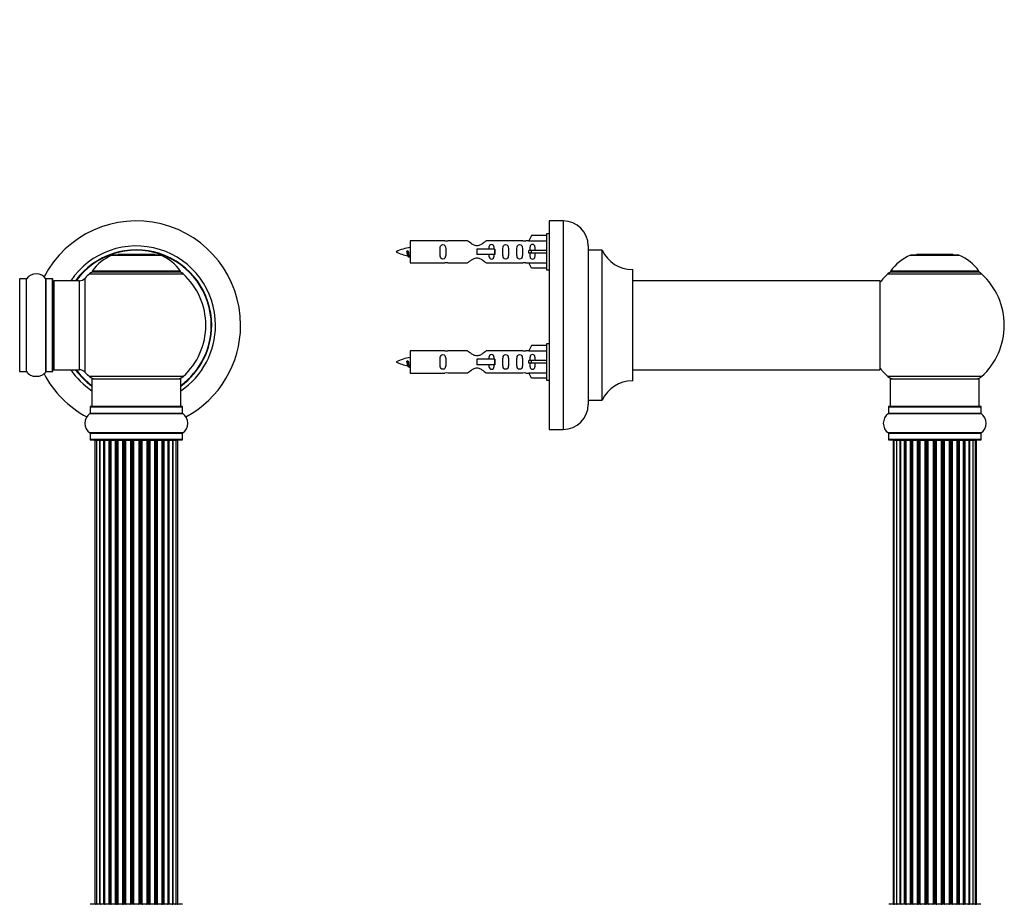
# Model space of a CAD drawing. Units: millimetres. Extents: x 0 to 1459, y 0 to 2123.
# Drawn here: x 1040 to 1394, y 1471 to 1790 of the extents above; entities that cross this region are included whole.
import ezdxf
from ezdxf import colors
from ezdxf.entities.mleader import LeaderData, LeaderLine
from ezdxf.math import Vec2, Vec3

# ---------------------------------------------------------------- set-up
doc = ezdxf.new("R2010")
doc.units = ezdxf.units.MM
for name, color, linetype in [('DV1_Défaut', 7, 'Continuous'), ('DV3_Défaut', 7, 'Continuous'), ('Défaut', 7, 'Continuous')]:
    doc.layers.add(name, color=color, linetype=linetype)

# ---------------------------------------------------------------- blocks, each defined once
blk = doc.blocks.new('_DOT')
at = {"color": 0}
blk.add_line((0, 0), (-1, 0), dxfattribs=at)
at = {"color": 0, "const_width": 0.333}
blk.add_lwpolyline([(-0.1665, 0, 1), (0.1665, 0, 1)], format="xyb", close=True, dxfattribs=at)
blk = doc.blocks.new('SE')
at = {"layer": 'DV1_Défaut', "color": 7, "linetype": 'Continuous'}
for p, q in [((1073.63, 1704.89), (1091, 1704.89)), ((1090.62, 1704.96), (1074, 1704.96)), ((1075.81, 1705.16), (1075.61, 1704.96)), ((1088.81, 1705.16), (1075.81, 1705.16)), ((1089.01, 1704.96), (1088.81, 1705.16)), ((1040.41, 1663.06), (1040.41, 1696.36)), ((1042.76, 1696.36), (1040.41, 1696.36)), ((1042.76, 1663.06), (1042.76, 1696.36)), ((1042.84, 1663.02), (1042.84, 1696.4)), ((1049.78, 1663.02), (1049.78, 1696.4)), ((1049.87, 1663.06), (1049.87, 1696.36)), ((1052.21, 1696.36), (1049.87, 1696.36)), ((1052.21, 1663.06), (1052.21, 1696.36)), ((1052.31, 1663.16), (1052.31, 1696.26)), ((1063.95, 1662.75), (1063.95, 1696.68)), ((1065.46, 1698.18), (1099.17, 1698.18)), ((1098.21, 1699.12), (1066.42, 1699.12)), ((1066.5, 1698.96), (1098.12, 1698.96)), ((1052.81, 1663.71), (1052.81, 1695.71)), ((1061.75, 1695.71), (1052.81, 1695.71)), ((1061.75, 1695.71), (1061.75, 1663.71)), ((1040.41, 1663.06), (1042.76, 1663.06)), ((1049.87, 1663.06), (1052.21, 1663.06)), ((1052.81, 1663.71), (1061.75, 1663.71)), ((1099.17, 1661.25), (1065.46, 1661.25)), ((1066.31, 1660.46), (1098.31, 1660.46)), ((1066.31, 1660.46), (1066.31, 1650.46)), ((1098.31, 1650.46), (1098.31, 1660.46)), ((1065.66, 1650.36), (1098.96, 1650.36)), ((1065.66, 1650.36), (1065.66, 1648.01)), ((1098.86, 1650.46), (1065.76, 1650.46)), ((1098.96, 1648.01), (1098.96, 1650.36)), ((1065.62, 1647.93), (1099.01, 1647.93)), ((1098.96, 1648.01), (1065.66, 1648.01)), ((1099.01, 1640.99), (1065.62, 1640.99)), ((1065.66, 1640.91), (1098.96, 1640.91)), ((1065.66, 1640.91), (1065.66, 1638.56)), ((1098.96, 1638.56), (1098.96, 1640.91)), ((1098.96, 1638.56), (1065.66, 1638.56)), ((1065.76, 1638.46), (1098.86, 1638.46)), ((1068, 1638.26), (1067.39, 1638.26)), ((1067.39, 1638.26), (1067.39, 1471.66)), ((1069.19, 1638.26), (1068, 1638.26)), ((1068, 1638.26), (1068, 1471.66)), ((1070.58, 1638.26), (1069.19, 1638.26)), ((1069.19, 1471.66), (1069.19, 1638.26)), ((1069.19, 1638.26), (1069.19, 1471.66)), ((1070.58, 1471.66), (1070.58, 1638.26)), ((1070.58, 1638.26), (1070.82, 1638.26)), ((1070.82, 1638.26), (1070.82, 1471.66)), ((1072.48, 1638.26), (1070.91, 1638.26)), ((1070.91, 1638.26), (1070.91, 1471.66)), ((1072.48, 1471.66), (1072.48, 1638.26)), ((1072.48, 1638.26), (1072.73, 1638.26)), ((1072.73, 1638.26), (1072.73, 1471.66)), ((1073.16, 1638.26), (1072.73, 1638.26)), ((1074.81, 1638.26), (1073.08, 1638.26)), ((1073.08, 1638.26), (1073.08, 1471.66)), ((1074.81, 1471.66), (1074.81, 1638.26)), ((1074.81, 1638.26), (1075.06, 1638.26)), ((1075.06, 1638.26), (1075.06, 1471.66)), ((1075.57, 1638.26), (1075.06, 1638.26)), ((1075.57, 1471.66), (1075.57, 1638.26)), ((1075.57, 1638.26), (1075.62, 1638.26)), ((1077.47, 1638.26), (1075.62, 1638.26)), ((1075.62, 1638.26), (1075.62, 1471.66)), ((1077.47, 1471.66), (1077.47, 1638.26)), ((1077.47, 1638.26), (1077.71, 1638.26)), ((1077.71, 1638.26), (1077.71, 1471.66)), ((1078.26, 1638.26), (1077.71, 1638.26)), ((1078.26, 1471.66), (1078.26, 1638.26)), ((1078.26, 1638.26), (1078.4, 1638.26)), ((1080.35, 1638.26), (1078.4, 1638.26)), ((1078.4, 1638.26), (1078.4, 1471.66)), ((1080.35, 1471.66), (1080.35, 1638.26)), ((1080.35, 1638.26), (1080.56, 1638.26)), ((1080.56, 1638.26), (1080.56, 1471.66)), ((1081.14, 1638.26), (1080.56, 1638.26)), ((1081.14, 1471.66), (1081.14, 1638.26)), ((1081.32, 1638.26), (1081.14, 1638.26)), ((1083.31, 1638.26), (1081.32, 1638.26)), ((1081.32, 1638.26), (1081.32, 1471.66)), ((1083.31, 1471.66), (1083.31, 1638.26)), ((1083.31, 1638.26), (1083.49, 1638.26)), ((1084.07, 1638.26), (1083.49, 1638.26)), ((1083.49, 1638.26), (1083.49, 1471.66)), ((1084.07, 1471.66), (1084.07, 1638.26)), ((1084.07, 1638.26), (1084.28, 1638.26)), ((1086.22, 1638.26), (1084.28, 1638.26)), ((1084.28, 1638.26), (1084.28, 1471.66)), ((1086.22, 1638.26), (1086.36, 1638.26)), ((1086.22, 1471.66), (1086.22, 1638.26)), ((1086.92, 1638.26), (1086.36, 1638.26)), ((1086.36, 1638.26), (1086.36, 1471.66)), ((1086.92, 1471.66), (1086.92, 1638.26)), ((1086.92, 1638.26), (1087.15, 1638.26)), ((1089.01, 1638.26), (1087.15, 1638.26)), ((1087.15, 1638.26), (1087.15, 1471.66)), ((1089.01, 1638.26), (1089.06, 1638.26)), ((1089.01, 1471.66), (1089.01, 1638.26)), ((1089.56, 1638.26), (1089.06, 1638.26)), ((1089.06, 1638.26), (1089.06, 1471.66)), ((1089.56, 1471.66), (1089.56, 1638.26)), ((1089.56, 1638.26), (1089.81, 1638.26)), ((1091.54, 1638.26), (1089.81, 1638.26)), ((1089.81, 1638.26), (1089.81, 1471.66)), ((1091.9, 1638.26), (1091.46, 1638.26)), ((1091.54, 1471.66), (1091.54, 1638.26)), ((1091.9, 1471.66), (1091.9, 1638.26)), ((1091.9, 1638.26), (1092.15, 1638.26)), ((1093.72, 1638.26), (1092.15, 1638.26)), ((1092.15, 1638.26), (1092.15, 1471.66)), ((1093.72, 1471.66), (1093.72, 1638.26)), ((1093.81, 1471.66), (1093.81, 1638.26)), ((1093.81, 1638.26), (1094.05, 1638.26)), ((1095.44, 1638.26), (1094.05, 1638.26)), ((1094.05, 1638.26), (1094.05, 1471.66)), ((1096.63, 1638.26), (1095.44, 1638.26)), ((1095.44, 1638.26), (1095.44, 1471.66)), ((1095.44, 1471.66), (1095.44, 1638.26)), ((1097.24, 1638.26), (1096.63, 1638.26)), ((1096.63, 1471.66), (1096.63, 1638.26)), ((1097.24, 1471.66), (1097.24, 1638.26)), ((1098.86, 1471.46), (1065.76, 1471.46)), ((1067.39, 1471.66), (1068, 1471.66)), ((1068, 1471.66), (1069.19, 1471.66)), ((1069.19, 1471.66), (1070.58, 1471.66)), ((1070.82, 1471.66), (1070.58, 1471.66)), ((1070.91, 1471.66), (1072.48, 1471.66)), ((1072.73, 1471.66), (1072.48, 1471.66)), ((1072.73, 1471.66), (1073.16, 1471.66)), ((1073.08, 1471.66), (1074.81, 1471.66)), ((1075.06, 1471.66), (1074.81, 1471.66)), ((1075.06, 1471.66), (1075.57, 1471.66)), ((1075.62, 1471.66), (1075.57, 1471.66)), ((1075.62, 1471.66), (1077.47, 1471.66)), ((1077.71, 1471.66), (1077.47, 1471.66)), ((1077.71, 1471.66), (1078.26, 1471.66)), ((1078.4, 1471.66), (1078.26, 1471.66)), ((1078.4, 1471.66), (1080.35, 1471.66)), ((1080.56, 1471.66), (1080.35, 1471.66)), ((1080.56, 1471.66), (1081.14, 1471.66)), ((1081.14, 1471.66), (1081.32, 1471.66)), ((1081.32, 1471.66), (1083.31, 1471.66)), ((1083.49, 1471.66), (1083.31, 1471.66)), ((1083.49, 1471.66), (1084.07, 1471.66)), ((1084.28, 1471.66), (1084.07, 1471.66)), ((1084.28, 1471.66), (1086.22, 1471.66)), ((1086.36, 1471.66), (1086.22, 1471.66)), ((1086.36, 1471.66), (1086.92, 1471.66)), ((1087.15, 1471.66), (1086.92, 1471.66)), ((1087.15, 1471.66), (1089.01, 1471.66)), ((1089.06, 1471.66), (1089.01, 1471.66)), ((1089.06, 1471.66), (1089.56, 1471.66)), ((1089.81, 1471.66), (1089.56, 1471.66)), ((1089.81, 1471.66), (1091.54, 1471.66)), ((1091.46, 1471.66), (1091.9, 1471.66)), ((1092.15, 1471.66), (1091.9, 1471.66)), ((1092.15, 1471.66), (1093.72, 1471.66)), ((1094.05, 1471.66), (1093.81, 1471.66)), ((1094.05, 1471.66), (1095.44, 1471.66)), ((1095.44, 1471.66), (1096.63, 1471.66)), ((1096.63, 1471.66), (1097.24, 1471.66))]:
    blk.add_line(p, q, dxfattribs=at)
for centre, radius, start, end in [((1082.31, 1679.71), 37.5, 0, 152.2847), ((1082.31, 1679.71), 28.5, 0, 145.8471), ((1082.31, 1679.71), 27.1, 0, 143.8142), ((1082.31, 1679.71), 27, 0, 143.6588), ((1082.31, 1679.71), 26.94, 0, 143.5682), ((1079.6, 1690.04), 16, 111.8969, 145.4476), ((1074, 1703.96), 1, 90, 111.8969), ((1090.62, 1703.96), 1, 68.1031, 90), ((1085.03, 1690.04), 16, 34.5524, 68.1031), ((1040.41, 1696.26), 0.1, 90, 180), ((1042.76, 1696.46), 0.1, 270, 325.0179), ((1046.31, 1693.98), 4.24, 34.9821, 145.0179), ((1049.87, 1696.46), 0.1, 214.9821, 270), ((1052.21, 1696.26), 0.1, 0, 90), ((1061.75, 1698.71), 3, 270, 317.2679), ((1082.31, 1679.71), 25, 132.3846, 137.2679), ((1067.48, 1695.96), 3, 90, 132.3846), ((1066.5, 1699.06), 0.1, 145.4476, 270), ((1097.14, 1695.96), 3, 47.6154, 90), ((1098.12, 1699.06), 0.1, 270, 34.5524), ((1082.31, 1679.71), 25, 312.3846, 47.6154), ((1052.81, 1695.21), 0.5, 90, 180), ((1082.31, 1679.71), 28.5, 304.1529, 0), ((1082.31, 1679.71), 27, 306.3412, 0), ((1082.31, 1679.71), 26.94, 306.4318, 0), ((1082.31, 1679.71), 27.1, 306.1858, 0), ((1082.31, 1679.71), 37.5, 298.4114, 0), ((1052.81, 1664.21), 0.5, 180, 270), ((1040.41, 1663.16), 0.1, 180, 270), ((1042.76, 1662.96), 0.1, 34.9821, 90), ((1046.31, 1665.45), 4.24, 214.9821, 240.8033), ((1046.31, 1666.57), 5.24, 246.6749, 293.325), ((1046.31, 1665.45), 4.24, 298.8887, 325.0179), ((1082.31, 1679.71), 37.5, 207.7153, 241.5886), ((1049.87, 1662.96), 0.1, 90, 145.0179), ((1052.21, 1663.16), 0.1, 270, 0), ((1082.31, 1679.71), 28.5, 214.1529, 235.8471), ((1082.31, 1679.71), 27.1, 216.1858, 233.8142), ((1082.31, 1679.71), 27, 216.3412, 233.6588), ((1082.31, 1679.71), 26.94, 216.4318, 233.5682), ((1061.75, 1660.71), 3, 42.7321, 90), ((1082.31, 1679.71), 25, 222.7321, 227.6154), ((1067.48, 1663.46), 3, 227.6154, 270), ((1097.14, 1663.46), 3, 270, 312.3846), ((1065.76, 1650.36), 0.1, 90, 180), ((1098.86, 1650.36), 0.1, 0, 90), ((1068.05, 1644.46), 4.24, 124.9821, 235.0179), ((1065.56, 1648.01), 0.1, 304.9821, 0), ((1099.06, 1648.01), 0.1, 180, 235.0179), ((1096.58, 1644.46), 4.24, 304.9821, 55.0179), ((1065.56, 1640.91), 0.1, 0, 55.0179), ((1099.06, 1640.91), 0.1, 124.9821, 180), ((1065.76, 1638.56), 0.1, 180, 270), ((1067.59, 1638.26), 0.2, 90, 180), ((1068.2, 1638.26), 0.2, 90, 180), ((1069.39, 1638.26), 0.2, 90, 180), ((1071.11, 1638.26), 0.2, 90, 180), ((1073.28, 1638.26), 0.2, 90, 180), ((1075.82, 1638.26), 0.2, 90, 180), ((1078.6, 1638.26), 0.2, 90, 180), ((1086.02, 1638.26), 0.2, 0, 90), ((1088.81, 1638.26), 0.2, 0, 90), ((1091.34, 1638.26), 0.2, 0, 90), ((1093.52, 1638.26), 0.2, 0, 90), ((1095.24, 1638.26), 0.2, 0, 90), ((1096.43, 1638.26), 0.2, 0, 90), ((1097.04, 1638.26), 0.2, 0, 90), ((1098.86, 1638.56), 0.1, 270, 0), ((1067.59, 1471.66), 0.2, 180, 270), ((1068.2, 1471.66), 0.2, 180, 270), ((1069.39, 1471.66), 0.2, 180, 270), ((1071.11, 1471.66), 0.2, 180, 270), ((1073.28, 1471.66), 0.2, 180, 270), ((1075.82, 1471.66), 0.2, 180, 270), ((1078.6, 1471.66), 0.2, 180, 270), ((1086.02, 1471.66), 0.2, 270, 0), ((1088.81, 1471.66), 0.2, 270, 0), ((1091.34, 1471.66), 0.2, 270, 0), ((1093.52, 1471.66), 0.2, 270, 0), ((1095.24, 1471.66), 0.2, 270, 0), ((1096.43, 1471.66), 0.2, 270, 0), ((1097.04, 1471.66), 0.2, 270, 0)]:
    blk.add_arc(centre, radius, start, end, dxfattribs=at)
for centre, major_axis, ratio, start_param, end_param in [((1069.15, 1638.26), (0, 0.2), 0.187711, 4.712389, 6.283187), ((1070.5, 1638.26), (0, 0.2), 0.387825, 4.712389, 6.283187), ((1070.98, 1638.26), (0, 0.2), 0.821054, 0, 1.570796), ((1072.37, 1638.26), (0, 0.2), 0.570989, 4.712389, 6.283185), ((1072.87, 1638.26), (0, 0.2), 0.684425, 0, 1.570796), ((1074.67, 1638.26), (0, 0.2), 0.729199, 4.712389, 6.283185), ((1075.17, 1638.26), (0, 0.2), 0.517884, 0, 1.570796), ((1075.66, 1638.26), (0, 0.2), 0.4819, 0, 1.570796), ((1077.3, 1638.26), (0, 0.2), 0.855538, 4.712389, 6.283185), ((1077.78, 1638.26), (0, 0.2), 0.328709, 0.000001, 1.570796), ((1078.32, 1638.26), (0, 0.2), 0.289192, 0.000001, 1.570796), ((1080.16, 1638.26), (0, 0.2), 0.944487, 4.712389, 6.283185), ((1080.59, 1638.26), (0, 0.2), 0.125168, 0.000001, 1.570796), ((1081.16, 1638.26), (0, 0.2), 0.083844, 0.000001, 1.570796), ((1081.52, 1638.26), (0, -0.2), 0.992157, 3.141593, 4.712389), ((1083.11, 1638.26), (0, -0.2), 0.992157, 1.570796, 3.141593), ((1083.47, 1638.26), (0, -0.2), 0.083844, 1.570796, 3.141593), ((1084.04, 1638.26), (0, -0.2), 0.125168, 1.570796, 3.141593), ((1084.47, 1638.26), (0, -0.2), 0.944487, 3.141593, 4.712389), ((1086.3, 1638.26), (0, -0.2), 0.289192, 1.570796, 3.141591), ((1086.85, 1638.26), (0, -0.2), 0.328709, 1.570796, 3.141593), ((1087.32, 1638.26), (0, -0.2), 0.855538, 3.141593, 4.712389), ((1088.96, 1638.26), (0, -0.2), 0.4819, 1.570796, 3.141593), ((1089.46, 1638.26), (0, -0.2), 0.517884, 1.570796, 3.141593), ((1089.96, 1638.26), (0, -0.2), 0.729199, 3.141593, 4.712389), ((1091.76, 1638.26), (0, -0.2), 0.684425, 1.570796, 3.141593), ((1092.26, 1638.26), (0, -0.2), 0.570989, 3.141593, 4.712389), ((1093.64, 1638.26), (0, -0.2), 0.821054, 1.570796, 3.141593), ((1094.13, 1638.26), (0, -0.2), 0.387825, 3.141591, 4.712389), ((1095.48, 1638.26), (0, -0.2), 0.187711, 3.141593, 4.712389), ((1069.15, 1471.66), (0, 0.2), 0.187711, 3.141593, 4.712389), ((1070.5, 1471.66), (0, 0.2), 0.387825, 3.141593, 4.712389), ((1070.98, 1471.66), (0, 0.2), 0.821054, 1.570796, 3.141593), ((1072.37, 1471.66), (0, 0.2), 0.570989, 3.141593, 4.712389), ((1072.87, 1471.66), (0, 0.2), 0.684425, 1.570796, 3.141593), ((1074.67, 1471.66), (0, 0.2), 0.729199, 3.141593, 4.712389), ((1075.17, 1471.66), (0, 0.2), 0.517884, 1.570796, 3.141593), ((1075.66, 1471.66), (0, 0.2), 0.4819, 1.570796, 3.141593), ((1077.3, 1471.66), (0, 0.2), 0.855538, 3.141593, 4.712389), ((1077.78, 1471.66), (0, 0.2), 0.328709, 1.570796, 3.141593), ((1078.32, 1471.66), (0, 0.2), 0.289192, 1.570796, 3.141593), ((1080.16, 1471.66), (0, 0.2), 0.944487, 3.141593, 4.712389), ((1080.59, 1471.66), (0, 0.2), 0.125168, 1.570796, 3.141593), ((1081.16, 1471.66), (0, 0.2), 0.083844, 1.570796, 3.141593), ((1081.52, 1471.66), (0, -0.2), 0.992157, 4.712389, 6.283185), ((1083.11, 1471.66), (0, -0.2), 0.992157, 0, 1.570796), ((1083.47, 1471.66), (0, -0.2), 0.083844, 0, 1.570796), ((1084.04, 1471.66), (0, -0.2), 0.125168, 0, 1.570796), ((1084.47, 1471.66), (0, -0.2), 0.944487, 4.712389, 6.283185), ((1086.3, 1471.66), (0, -0.2), 0.289192, 0, 1.570796), ((1086.85, 1471.66), (0, -0.2), 0.328709, 0, 1.570796), ((1087.32, 1471.66), (0, -0.2), 0.855538, 4.712389, 6.283185), ((1088.96, 1471.66), (0, -0.2), 0.4819, 0, 1.570796), ((1089.46, 1471.66), (0, -0.2), 0.517884, 0, 1.570796), ((1089.96, 1471.66), (0, -0.2), 0.729199, 4.712389, 6.283185), ((1091.76, 1471.66), (0, -0.2), 0.684425, 0, 1.570796), ((1092.26, 1471.66), (0, -0.2), 0.570989, 4.712389, 6.283185), ((1093.64, 1471.66), (0, -0.2), 0.821054, 0, 1.570796), ((1094.13, 1471.66), (0, -0.2), 0.387825, 4.712389, 6.283185), ((1095.48, 1471.66), (0, -0.2), 0.187711, 4.712389, 6.283185)]:
    blk.add_ellipse(centre, major_axis=major_axis, ratio=ratio, start_param=start_param, end_param=end_param, dxfattribs=at)
blk = doc.blocks.new('SE2')
at = {"layer": 'DV3_Défaut', "color": 7, "linetype": 'Continuous'}
for p, q in [((1230.8, 1717.21), (1230.8, 1642.21)), ((1235.8, 1717.21), (1230.8, 1717.21)), ((1235.8, 1717.21), (1235.8, 1642.21)), ((1224.47, 1711.99), (1223.42, 1710.08)), ((1229.8, 1711.99), (1224.47, 1711.99)), ((1229.8, 1712.61), (1229.8, 1699.61)), ((1230.8, 1712.61), (1229.8, 1712.61)), ((1180.8, 1710.11), (1180.8, 1702.11)), ((1193.21, 1710.11), (1180.8, 1710.11)), ((1201.45, 1710.1), (1194.27, 1710.1)), ((1211.09, 1707.11), (1204.8, 1707.11)), ((1204.8, 1707.11), (1204.8, 1706.11)), ((1221.32, 1710.1), (1208.15, 1710.1)), ((1211.25, 1707.11), (1211.09, 1707.11)), ((1211.09, 1707.11), (1211.09, 1705.11)), ((1211.25, 1707.11), (1211.25, 1705.11)), ((1223.44, 1710.11), (1222.39, 1710.11)), ((1223.42, 1710.08), (1229.8, 1710.08)), ((1244.8, 1708.21), (1244.8, 1651.21)), ((1244.9, 1652.71), (1244.9, 1706.71)), ((1249.73, 1706.71), (1244.9, 1706.71)), ((1249.73, 1706.71), (1249.73, 1652.71)), ((1179.81, 1706.46), (1179.53, 1706.35)), ((1180.04, 1706.36), (1179.81, 1706.46)), ((1204.8, 1706.11), (1204.8, 1705.11)), ((1211.09, 1705.11), (1204.8, 1705.11)), ((1211.25, 1705.11), (1211.09, 1705.11)), ((1224.47, 1706.61), (1223.42, 1706.61)), ((1224.47, 1705.61), (1223.42, 1705.61)), ((1229.8, 1706.61), (1224.47, 1706.61)), ((1224.47, 1705.61), (1224.47, 1706.61)), ((1229.8, 1705.61), (1224.47, 1705.61)), ((1249.82, 1652.77), (1249.82, 1706.65)), ((1360.76, 1704.89), (1378.13, 1704.89)), ((1377.76, 1704.96), (1361.14, 1704.96)), ((1362.95, 1705.16), (1362.75, 1704.96)), ((1375.95, 1705.16), (1362.95, 1705.16)), ((1376.15, 1704.96), (1375.95, 1705.16)), ((1180.8, 1702.11), (1193.21, 1702.11)), ((1194.27, 1702.13), (1201.45, 1702.13)), ((1208.15, 1702.13), (1221.32, 1702.13)), ((1222.39, 1702.11), (1223.44, 1702.11)), ((1223.42, 1702.14), (1229.8, 1702.14)), ((1224.47, 1700.23), (1223.42, 1702.14)), ((1229.8, 1700.23), (1224.47, 1700.23)), ((1229.8, 1699.61), (1230.8, 1699.61)), ((1260.7, 1699.71), (1260.7, 1659.71)), ((1260.8, 1659.81), (1260.8, 1699.61)), ((1352.59, 1698.18), (1386.3, 1698.18)), ((1385.34, 1699.12), (1353.55, 1699.12)), ((1353.64, 1698.96), (1385.26, 1698.96)), ((1349.7, 1695.71), (1260.8, 1695.71)), ((1349.7, 1695.71), (1349.7, 1663.71)), ((1349.8, 1663.81), (1349.8, 1695.61)), ((1224.47, 1672.39), (1223.42, 1670.48)), ((1229.8, 1672.39), (1224.47, 1672.39)), ((1229.8, 1673.01), (1229.8, 1660.01)), ((1230.8, 1673.01), (1229.8, 1673.01)), ((1180.8, 1670.51), (1180.8, 1662.51)), ((1193.21, 1670.51), (1180.8, 1670.51)), ((1201.45, 1670.5), (1194.27, 1670.5)), ((1221.32, 1670.5), (1208.15, 1670.5)), ((1223.44, 1670.51), (1222.39, 1670.51)), ((1223.42, 1670.48), (1229.8, 1670.48)), ((1179.81, 1666.86), (1179.53, 1666.75)), ((1180.04, 1666.76), (1179.81, 1666.86)), ((1211.09, 1667.51), (1204.8, 1667.51)), ((1204.8, 1667.51), (1204.8, 1666.51)), ((1204.8, 1666.51), (1204.8, 1665.51)), ((1211.09, 1665.51), (1204.8, 1665.51)), ((1211.25, 1667.51), (1211.09, 1667.51)), ((1211.09, 1667.51), (1211.09, 1665.51)), ((1211.25, 1665.51), (1211.09, 1665.51)), ((1211.25, 1667.51), (1211.25, 1665.51)), ((1224.47, 1667.01), (1223.42, 1667.01)), ((1224.47, 1666.01), (1223.42, 1666.01)), ((1229.8, 1667.01), (1224.47, 1667.01)), ((1224.47, 1666.01), (1224.47, 1667.01)), ((1229.8, 1666.01), (1224.47, 1666.01)), ((1180.8, 1662.51), (1193.21, 1662.51)), ((1194.27, 1662.53), (1201.45, 1662.53)), ((1208.15, 1662.53), (1221.32, 1662.53)), ((1222.39, 1662.51), (1223.44, 1662.51)), ((1223.42, 1662.54), (1229.8, 1662.54)), ((1224.47, 1660.63), (1223.42, 1662.54)), ((1260.8, 1663.71), (1334.05, 1663.71)), ((1334.05, 1663.71), (1337.55, 1663.71)), ((1337.55, 1663.71), (1349.7, 1663.71)), ((1386.3, 1661.25), (1352.59, 1661.25)), ((1229.8, 1660.63), (1224.47, 1660.63)), ((1229.8, 1660.01), (1230.8, 1660.01)), ((1353.45, 1660.46), (1385.45, 1660.46)), ((1353.45, 1660.46), (1353.45, 1650.46)), ((1385.45, 1650.46), (1385.45, 1660.46)), ((1244.9, 1652.71), (1249.73, 1652.71)), ((1352.8, 1650.36), (1386.1, 1650.36)), ((1352.8, 1650.36), (1352.8, 1648.01)), ((1386, 1650.46), (1352.9, 1650.46)), ((1386.1, 1648.01), (1386.1, 1650.36)), ((1352.75, 1647.93), (1386.14, 1647.93)), ((1386.1, 1648.01), (1352.8, 1648.01)), ((1230.8, 1642.21), (1235.8, 1642.21)), ((1386.14, 1640.99), (1352.75, 1640.99)), ((1352.8, 1640.91), (1386.1, 1640.91)), ((1352.8, 1640.91), (1352.8, 1638.56)), ((1386.1, 1638.56), (1386.1, 1640.91)), ((1386.1, 1638.56), (1352.8, 1638.56)), ((1352.9, 1638.46), (1386, 1638.46)), ((1354.75, 1638.26), (1354.45, 1638.26)), ((1354.45, 1638.26), (1354.45, 1471.66)), ((1355.66, 1638.26), (1354.75, 1638.26)), ((1354.75, 1638.26), (1354.75, 1471.66)), ((1356.95, 1638.26), (1355.66, 1638.26)), ((1355.66, 1638.26), (1355.66, 1471.66)), ((1356.95, 1471.66), (1356.95, 1638.26)), ((1356.95, 1638.26), (1357.12, 1638.26)), ((1358.6, 1638.26), (1357.12, 1638.26)), ((1357.12, 1638.26), (1357.12, 1471.66)), ((1358.6, 1471.66), (1358.6, 1638.26)), ((1358.6, 1638.26), (1358.85, 1638.26)), ((1358.85, 1638.26), (1358.85, 1471.66)), ((1359.08, 1638.26), (1358.85, 1638.26)), ((1360.73, 1638.26), (1359.08, 1638.26)), ((1359.08, 1638.26), (1359.08, 1471.66)), ((1360.73, 1471.66), (1360.73, 1638.26)), ((1360.73, 1638.26), (1360.98, 1638.26)), ((1360.98, 1638.26), (1360.98, 1471.66)), ((1361.46, 1638.26), (1360.98, 1638.26)), ((1363.24, 1638.26), (1361.45, 1638.26)), ((1361.45, 1638.26), (1361.45, 1471.66)), ((1363.24, 1471.66), (1363.24, 1638.26)), ((1363.24, 1638.26), (1363.49, 1638.26)), ((1363.49, 1638.26), (1363.49, 1471.66)), ((1364.02, 1638.26), (1363.49, 1638.26)), ((1364.02, 1471.66), (1364.02, 1638.26)), ((1364.02, 1638.26), (1364.12, 1638.26)), ((1366.03, 1638.26), (1364.12, 1638.26)), ((1364.12, 1638.26), (1364.12, 1471.66)), ((1366.03, 1471.66), (1366.03, 1638.26)), ((1366.03, 1638.26), (1366.25, 1638.26)), ((1366.25, 1638.26), (1366.25, 1471.66)), ((1366.82, 1638.26), (1366.25, 1638.26)), ((1366.82, 1471.66), (1366.82, 1638.26)), ((1366.82, 1638.26), (1366.98, 1638.26)), ((1366.98, 1638.26), (1366.98, 1471.66)), ((1368.96, 1638.26), (1366.98, 1638.26)), ((1368.96, 1471.66), (1368.96, 1638.26)), ((1368.96, 1638.26), (1369.16, 1638.26)), ((1369.16, 1638.26), (1369.16, 1471.66)), ((1369.74, 1638.26), (1369.16, 1638.26)), ((1369.74, 1471.66), (1369.74, 1638.26)), ((1369.74, 1638.26), (1369.94, 1638.26)), ((1369.94, 1638.26), (1369.94, 1471.66)), ((1371.91, 1638.26), (1369.94, 1638.26)), ((1371.91, 1471.66), (1371.91, 1638.26)), ((1371.91, 1638.26), (1372.07, 1638.26)), ((1372.07, 1638.26), (1372.07, 1471.66)), ((1372.64, 1638.26), (1372.07, 1638.26)), ((1372.64, 1471.66), (1372.64, 1638.26)), ((1372.64, 1638.26), (1372.87, 1638.26)), ((1372.87, 1638.26), (1372.87, 1471.66)), ((1374.77, 1638.26), (1372.87, 1638.26)), ((1374.77, 1638.26), (1374.87, 1638.26)), ((1374.77, 1471.66), (1374.77, 1638.26)), ((1374.87, 1638.26), (1374.87, 1471.66)), ((1375.41, 1638.26), (1374.87, 1638.26)), ((1375.41, 1471.66), (1375.41, 1638.26)), ((1375.41, 1638.26), (1375.65, 1638.26)), ((1375.65, 1638.26), (1375.65, 1471.66)), ((1377.45, 1638.26), (1375.65, 1638.26)), ((1377.91, 1638.26), (1377.44, 1638.26)), ((1377.45, 1471.66), (1377.45, 1638.26)), ((1377.91, 1471.66), (1377.91, 1638.26)), ((1377.91, 1638.26), (1378.16, 1638.26)), ((1378.16, 1638.26), (1378.16, 1471.66)), ((1379.82, 1638.26), (1378.16, 1638.26)), ((1380.04, 1638.26), (1379.82, 1638.26)), ((1379.82, 1471.66), (1379.82, 1638.26)), ((1380.04, 1471.66), (1380.04, 1638.26)), ((1380.04, 1638.26), (1380.29, 1638.26)), ((1380.29, 1638.26), (1380.29, 1471.66)), ((1381.77, 1638.26), (1380.29, 1638.26)), ((1381.77, 1638.26), (1381.95, 1638.26)), ((1381.77, 1471.66), (1381.77, 1638.26)), ((1381.95, 1638.26), (1381.95, 1471.66)), ((1383.24, 1638.26), (1381.95, 1638.26)), ((1384.14, 1638.26), (1383.24, 1638.26)), ((1383.24, 1471.66), (1383.24, 1638.26)), ((1384.14, 1638.26), (1384.45, 1638.26)), ((1384.14, 1471.66), (1384.14, 1638.26)), ((1384.45, 1471.66), (1384.45, 1638.26)), ((1386, 1471.46), (1352.9, 1471.46)), ((1354.45, 1471.66), (1354.75, 1471.66)), ((1354.75, 1471.66), (1355.66, 1471.66)), ((1355.66, 1471.66), (1356.95, 1471.66)), ((1357.12, 1471.66), (1356.95, 1471.66)), ((1357.12, 1471.66), (1358.6, 1471.66)), ((1358.85, 1471.66), (1358.6, 1471.66)), ((1358.85, 1471.66), (1359.08, 1471.66)), ((1359.08, 1471.66), (1360.73, 1471.66)), ((1360.98, 1471.66), (1360.73, 1471.66)), ((1360.98, 1471.66), (1361.46, 1471.66)), ((1361.45, 1471.66), (1363.24, 1471.66)), ((1363.49, 1471.66), (1363.24, 1471.66)), ((1363.49, 1471.66), (1364.02, 1471.66)), ((1364.12, 1471.66), (1364.02, 1471.66)), ((1364.12, 1471.66), (1366.03, 1471.66)), ((1366.25, 1471.66), (1366.03, 1471.66)), ((1366.25, 1471.66), (1366.82, 1471.66)), ((1366.98, 1471.66), (1366.82, 1471.66)), ((1366.98, 1471.66), (1368.96, 1471.66)), ((1369.16, 1471.66), (1368.96, 1471.66)), ((1369.16, 1471.66), (1369.74, 1471.66)), ((1369.94, 1471.66), (1369.74, 1471.66)), ((1369.94, 1471.66), (1371.91, 1471.66)), ((1372.07, 1471.66), (1371.91, 1471.66)), ((1372.07, 1471.66), (1372.64, 1471.66)), ((1372.87, 1471.66), (1372.64, 1471.66)), ((1372.87, 1471.66), (1374.77, 1471.66)), ((1374.87, 1471.66), (1374.77, 1471.66)), ((1374.87, 1471.66), (1375.41, 1471.66)), ((1375.65, 1471.66), (1375.41, 1471.66)), ((1375.65, 1471.66), (1377.45, 1471.66)), ((1377.44, 1471.66), (1377.91, 1471.66)), ((1378.16, 1471.66), (1377.91, 1471.66)), ((1378.16, 1471.66), (1379.82, 1471.66)), ((1379.82, 1471.66), (1380.04, 1471.66)), ((1380.29, 1471.66), (1380.04, 1471.66)), ((1380.29, 1471.66), (1381.77, 1471.66)), ((1381.95, 1471.66), (1381.77, 1471.66)), ((1381.95, 1471.66), (1383.24, 1471.66)), ((1383.24, 1471.66), (1384.14, 1471.66)), ((1384.14, 1471.66), (1384.45, 1471.66))]:
    blk.add_line(p, q, dxfattribs=at)
for centre, radius, start, end in [((1235.8, 1708.21), 9, 0, 90), ((1182.8, 1692.36), 15.45, 97.4607, 117.1264), ((1193.8, 1714.06), 3.99, 261.3705, 276.8507), ((1221.8, 1714.06), 3.99, 263.1493, 278.6295), ((1244.9, 1706.81), 0.1, 180, 270), ((1249.73, 1706.61), 0.1, 24.9267, 90), ((1182.8, 1719.87), 15.45, 242.8736, 259.4061), ((1146.97, 1689.4), 36.4, 23.9999, 25.188), ((1217.04, 1687.87), 40.12, 155.251, 155.9777), ((1182.8, 1719.87), 15.45, 261.4337, 262.5393), ((1260.71, 1711.71), 12, 204.9267, 269.958), ((1366.73, 1690.04), 16, 111.8969, 145.4476), ((1361.14, 1703.96), 1, 90, 111.8969), ((1377.76, 1703.96), 1, 68.1031, 90), ((1372.16, 1690.04), 16, 34.5524, 68.1031), ((1193.8, 1698.16), 3.99, 83.1493, 98.6295), ((1221.8, 1698.16), 3.99, 81.3705, 96.8507), ((1260.7, 1699.61), 0.1, 0, 89.958), ((1369.45, 1679.71), 25, 132.3846, 141.8133), ((1354.62, 1695.96), 3, 90, 132.3846), ((1353.64, 1699.06), 0.1, 145.4476, 270), ((1384.28, 1695.96), 3, 47.6154, 90), ((1385.26, 1699.06), 0.1, 270, 34.5524), ((1369.45, 1679.71), 25, 312.3846, 47.6154), ((1349.7, 1695.61), 0.1, 0, 90), ((1182.8, 1652.76), 15.45, 97.4607, 117.1264), ((1193.8, 1674.46), 3.99, 261.3705, 276.8507), ((1221.8, 1674.46), 3.99, 263.1493, 278.6295), ((1182.8, 1680.27), 15.45, 242.8736, 259.4061), ((1146.97, 1649.8), 36.4, 23.9999, 25.188), ((1217.04, 1648.27), 40.12, 155.251, 155.9777), ((1182.8, 1680.27), 15.45, 261.4337, 262.5393), ((1369.45, 1679.71), 25, 218.1867, 227.6154), ((1193.8, 1658.56), 3.99, 83.1493, 98.6295), ((1221.8, 1658.56), 3.99, 81.3705, 96.8507), ((1349.7, 1663.81), 0.1, 270, 0), ((1354.62, 1663.46), 3, 227.6154, 270), ((1384.28, 1663.46), 3, 270, 312.3846), ((1260.71, 1647.71), 12, 90.042, 155.0733), ((1260.7, 1659.81), 0.1, 270.042, 0), ((1235.8, 1651.21), 9, 270, 0), ((1244.9, 1652.61), 0.1, 90, 180), ((1249.73, 1652.81), 0.1, 270, 335.0733), ((1352.9, 1650.36), 0.1, 90, 180), ((1386, 1650.36), 0.1, 0, 90), ((1355.18, 1644.46), 4.24, 124.9821, 235.0179), ((1352.7, 1648.01), 0.1, 304.9821, 0), ((1386.2, 1648.01), 0.1, 180, 235.0179), ((1383.71, 1644.46), 4.24, 304.9821, 55.0179), ((1352.7, 1640.91), 0.1, 0, 55.0179), ((1386.2, 1640.91), 0.1, 124.9821, 180), ((1352.9, 1638.56), 0.1, 180, 270), ((1354.65, 1638.26), 0.2, 90, 180), ((1354.95, 1638.26), 0.2, 90, 180), ((1355.86, 1638.26), 0.2, 90, 180), ((1357.32, 1638.26), 0.2, 90, 180), ((1359.28, 1638.26), 0.2, 90, 180), ((1361.65, 1638.26), 0.2, 90, 180), ((1364.32, 1638.26), 0.2, 90, 180), ((1374.57, 1638.26), 0.2, 0, 90), ((1377.25, 1638.26), 0.2, 0, 90), ((1379.62, 1638.26), 0.2, 0, 90), ((1381.57, 1638.26), 0.2, 0, 90), ((1383.04, 1638.26), 0.2, 0, 90), ((1383.94, 1638.26), 0.2, 0, 90), ((1384.25, 1638.26), 0.2, 0, 90), ((1386, 1638.56), 0.1, 270, 0), ((1354.65, 1471.66), 0.2, 180, 270), ((1354.95, 1471.66), 0.2, 180, 270), ((1355.86, 1471.66), 0.2, 180, 270), ((1357.32, 1471.66), 0.2, 180, 270), ((1359.28, 1471.66), 0.2, 180, 270), ((1361.65, 1471.66), 0.2, 180, 270), ((1364.32, 1471.66), 0.2, 180, 270), ((1374.57, 1471.66), 0.2, 270, 0), ((1377.25, 1471.66), 0.2, 270, 0), ((1379.62, 1471.66), 0.2, 270, 0), ((1381.57, 1471.66), 0.2, 270, 0), ((1383.04, 1471.66), 0.2, 270, 0), ((1383.94, 1471.66), 0.2, 270, 0), ((1384.25, 1471.66), 0.2, 270, 0)]:
    blk.add_arc(centre, radius, start, end, dxfattribs=at)
for centre, major_axis, ratio, start_param, end_param in [((1221.23, 1706.11), (0, -4), 0.550336, 1.445468, 1.696124), ((1221.23, 1666.51), (0, -4), 0.550336, 1.445468, 1.696124), ((1355.82, 1638.26), (0, 0.2), 0.084013, 6.110654, 6.283187), ((1356.89, 1638.26), (0, 0.2), 0.289353, 4.712389, 6.283184), ((1358.51, 1638.26), (0, 0.2), 0.482048, 4.712389, 6.283185), ((1359, 1638.26), (0, 0.2), 0.756886, 0, 1.570796), ((1360.6, 1638.26), (0, 0.2), 0.653675, 4.712389, 6.283185), ((1361.11, 1638.26), (0, 0.2), 0.604466, 0, 1.570796), ((1361.57, 1638.26), (0, 0.2), 0.570851, 0, 1.133115), ((1363.08, 1638.26), (0, 0.2), 0.796733, 4.712389, 6.283185), ((1363.57, 1638.26), (0, 0.2), 0.425628, 0, 1.570796), ((1364.1, 1638.26), (0, 0.2), 0.38767, 0.000001, 1.570796), ((1365.85, 1638.26), (0, 0.2), 0.90497, 4.712389, 6.283185), ((1366.3, 1638.26), (0, 0.2), 0.228188, 0, 1.570796), ((1366.86, 1638.26), (0, 0.2), 0.187545, 0.000001, 1.570796), ((1367.18, 1638.26), (0, 0.2), 0.999788, 0, 1.570796), ((1368.76, 1638.26), (0, 0.2), 0.973656, 4.712389, 6.283185), ((1369.16, 1638.26), (0, 0.2), 0.020775, 0.000001, 1.570796), ((1369.73, 1638.26), (0, 0.2), 0.020775, 4.712389, 6.283187), ((1370.13, 1638.26), (0, 0.2), 0.973656, 0, 1.570796), ((1371.71, 1638.26), (0, 0.2), 0.999788, 4.712389, 6.283185), ((1372.04, 1638.26), (0, 0.2), 0.187545, 4.712389, 6.283184), ((1372.6, 1638.26), (0, 0.2), 0.228188, 4.712389, 6.283187), ((1373.05, 1638.26), (0, 0.2), 0.90497, 0, 1.570796), ((1374.8, 1638.26), (0, 0.2), 0.38767, 4.712389, 6.283187), ((1375.32, 1638.26), (0, 0.2), 0.425628, 4.712389, 6.283185), ((1375.81, 1638.26), (0, 0.2), 0.796733, 0, 1.570796), ((1377.33, 1638.26), (0, 0.2), 0.570851, 5.150071, 6.283185), ((1377.79, 1638.26), (0, 0.2), 0.604466, 4.712389, 6.283185), ((1378.29, 1638.26), (0, 0.2), 0.653675, 0, 1.570796), ((1379.89, 1638.26), (0, 0.2), 0.756886, 4.712389, 6.283185), ((1380.39, 1638.26), (0, 0.2), 0.482048, 0, 1.570796), ((1382.01, 1638.26), (0, 0.2), 0.289353, 6.283184, 7.853982), ((1383.07, 1638.26), (0, 0.2), 0.084013, 6.283184, 6.455717), ((1355.82, 1471.66), (0, 0.2), 0.084013, 3.141593, 3.314124), ((1356.89, 1471.66), (0, 0.2), 0.289353, 3.141593, 4.712389), ((1358.51, 1471.66), (0, 0.2), 0.482048, 3.141593, 4.712389), ((1359, 1471.66), (0, 0.2), 0.756886, 1.570796, 3.141593), ((1360.6, 1471.66), (0, 0.2), 0.653675, 3.141593, 4.712389), ((1361.11, 1471.66), (0, 0.2), 0.604466, 1.570796, 3.141593), ((1361.57, 1471.66), (0, 0.2), 0.570851, 2.008478, 3.141593), ((1363.08, 1471.66), (0, 0.2), 0.796733, 3.141593, 4.712389), ((1363.57, 1471.66), (0, 0.2), 0.425628, 1.570796, 3.141593), ((1364.1, 1471.66), (0, 0.2), 0.38767, 1.570796, 3.141593), ((1365.85, 1471.66), (0, 0.2), 0.90497, 3.141593, 4.712389), ((1366.3, 1471.66), (0, 0.2), 0.228188, 1.570796, 3.141593), ((1366.86, 1471.66), (0, 0.2), 0.187545, 1.570796, 3.141593), ((1367.18, 1471.66), (0, 0.2), 0.999788, 1.570796, 3.141593), ((1368.76, 1471.66), (0, 0.2), 0.973656, 3.141593, 4.712389), ((1369.16, 1471.66), (0, 0.2), 0.020775, 1.570796, 3.141593), ((1369.73, 1471.66), (0, 0.2), 0.020775, 3.141593, 4.712389), ((1370.13, 1471.66), (0, 0.2), 0.973656, 1.570796, 3.141593), ((1371.71, 1471.66), (0, 0.2), 0.999788, 3.141593, 4.712389), ((1372.04, 1471.66), (0, 0.2), 0.187545, 3.141593, 4.712389), ((1372.6, 1471.66), (0, 0.2), 0.228188, 3.141593, 4.712389), ((1373.05, 1471.66), (0, 0.2), 0.90497, 1.570796, 3.141593), ((1374.8, 1471.66), (0, 0.2), 0.38767, 3.141593, 4.712389), ((1375.32, 1471.66), (0, 0.2), 0.425628, 3.141593, 4.712389), ((1375.81, 1471.66), (0, 0.2), 0.796733, 1.570796, 3.141593), ((1377.33, 1471.66), (0, 0.2), 0.570851, 3.141593, 4.274707), ((1377.79, 1471.66), (0, 0.2), 0.604466, 3.141593, 4.712389), ((1378.29, 1471.66), (0, 0.2), 0.653675, 1.570796, 3.141593), ((1379.89, 1471.66), (0, 0.2), 0.756886, 3.141593, 4.712389), ((1380.39, 1471.66), (0, 0.2), 0.482048, 1.570796, 3.141593), ((1382.01, 1471.66), (0, 0.2), 0.289353, 1.570796, 3.141593), ((1383.07, 1471.66), (0, 0.2), 0.084013, 2.969061, 3.141593)]:
    blk.add_ellipse(centre, major_axis=major_axis, ratio=ratio, start_param=start_param, end_param=end_param, dxfattribs=at)
for points, knots in [([(1193.57, 1706.11), (1193.57, 1706.67), (1193.59, 1707.23), (1193.47, 1707.98), (1193.4, 1708.22), (1193.1, 1708.62), (1192.85, 1708.76), (1192.28, 1708.76), (1192.03, 1708.61), (1191.74, 1708.22), (1191.67, 1707.98), (1191.55, 1707.22), (1191.57, 1706.67), (1191.57, 1705.55), (1191.55, 1704.99), (1191.67, 1704.24), (1191.74, 1704), (1192.04, 1703.61), (1192.29, 1703.47), (1192.85, 1703.47), (1193.1, 1703.61), (1193.4, 1704), (1193.47, 1704.24), (1193.59, 1705), (1193.57, 1705.55), (1193.57, 1706.11)], [0, 0, 0, 0, 0.125, 0.125, 0.1875, 0.1875, 0.25, 0.25, 0.3125, 0.3125, 0.375, 0.375, 0.5, 0.5, 0.625, 0.625, 0.6875, 0.6875, 0.75, 0.75, 0.8125, 0.8125, 0.875, 0.875, 1, 1, 1, 1]), ([(1208.15, 1710.1), (1208.05, 1710.01), (1207.61, 1709.63), (1206.74, 1709.01), (1206.41, 1708.78), (1205.67, 1708.41), (1205.23, 1708.27), (1204.35, 1708.27), (1203.92, 1708.42), (1203.17, 1708.79), (1202.85, 1709.01), (1201.97, 1709.64), (1201.54, 1710.01), (1201.45, 1710.1)], [0, 0, 0, 0, 0.25, 0.25, 0.375, 0.375, 0.5, 0.5, 0.625, 0.625, 0.75, 0.75, 1, 1, 1, 1]), ([(1211.05, 1707.12), (1211.04, 1707.33), (1211.02, 1707.54), (1210.95, 1707.98), (1210.88, 1708.22), (1210.58, 1708.62), (1210.33, 1708.76), (1209.77, 1708.76), (1209.52, 1708.61), (1209.22, 1708.22), (1209.15, 1707.98), (1209.08, 1707.53), (1209.07, 1707.33), (1209.06, 1707.12)], [0, 0, 0, 0, 0.1402, 0.1402, 0.320298, 0.320298, 0.500396, 0.500396, 0.680494, 0.680494, 0.860592, 0.860592, 1, 1, 1, 1]), ([(1216.13, 1706.11), (1216.13, 1706.67), (1216.15, 1707.23), (1216.03, 1707.98), (1215.96, 1708.22), (1215.66, 1708.62), (1215.41, 1708.76), (1214.84, 1708.76), (1214.59, 1708.61), (1214.3, 1708.22), (1214.23, 1707.98), (1214.11, 1707.22), (1214.13, 1706.67), (1214.13, 1705.55), (1214.11, 1704.99), (1214.23, 1704.24), (1214.3, 1704), (1214.6, 1703.61), (1214.85, 1703.47), (1215.41, 1703.47), (1215.66, 1703.61), (1215.96, 1704), (1216.03, 1704.24), (1216.15, 1705), (1216.13, 1705.55), (1216.13, 1706.11)], [0, 0, 0, 0, 0.125, 0.125, 0.1875, 0.1875, 0.25, 0.25, 0.3125, 0.3125, 0.375, 0.375, 0.5, 0.5, 0.625, 0.625, 0.6875, 0.6875, 0.75, 0.75, 0.8125, 0.8125, 0.875, 0.875, 1, 1, 1, 1]), ([(1221.16, 1706.11), (1221.16, 1706.67), (1221.18, 1707.23), (1221.05, 1707.98), (1220.98, 1708.22), (1220.69, 1708.62), (1220.44, 1708.76), (1219.87, 1708.76), (1219.62, 1708.61), (1219.32, 1708.22), (1219.26, 1707.98), (1219.13, 1707.22), (1219.16, 1706.67), (1219.16, 1705.55), (1219.13, 1704.99), (1219.26, 1704.24), (1219.33, 1704), (1219.62, 1703.61), (1219.88, 1703.47), (1220.44, 1703.47), (1220.69, 1703.61), (1220.98, 1704), (1221.05, 1704.24), (1221.18, 1705), (1221.16, 1705.55), (1221.16, 1706.11)], [0, 0, 0, 0, 0.125, 0.125, 0.1875, 0.1875, 0.25, 0.25, 0.3125, 0.3125, 0.375, 0.375, 0.5, 0.5, 0.625, 0.625, 0.6875, 0.6875, 0.75, 0.75, 0.8125, 0.8125, 0.875, 0.875, 1, 1, 1, 1]), ([(1225.78, 1706.61), (1225.77, 1707.08), (1225.78, 1707.54), (1225.61, 1708.16), (1225.53, 1708.35), (1225.24, 1708.65), (1225.02, 1708.76), (1224.53, 1708.76), (1224.31, 1708.65), (1224.02, 1708.35), (1223.93, 1708.16), (1223.78, 1707.54), (1223.78, 1707.08), (1223.78, 1706.61)], [0, 0, 0, 0, 0.25, 0.25, 0.375, 0.375, 0.5, 0.5, 0.625, 0.625, 0.75, 0.75, 1, 1, 1, 1]), ([(1179.95, 1704.8), (1179.89, 1704.92), (1179.83, 1705.1), (1179.7, 1705.62), (1179.62, 1706), (1179.53, 1706.35)], [0, 0, 0, 0, 0.4176801, 0.4176801, 1, 1, 1, 1]), ([(1180.04, 1706.36), (1180.1, 1706.03), (1180.17, 1705.69), (1180.28, 1705.09), (1180.34, 1704.85), (1180.44, 1704.63), (1180.47, 1704.59), (1180.5, 1704.58)], [0, 0, 0, 0, 0.390003, 0.390003, 0.780006, 0.780006, 1, 1, 1, 1]), ([(1201.45, 1702.13), (1201.54, 1702.21), (1201.98, 1702.59), (1202.85, 1703.22), (1203.18, 1703.44), (1203.93, 1703.81), (1204.36, 1703.96), (1205.25, 1703.95), (1205.67, 1703.81), (1206.42, 1703.43), (1206.75, 1703.21), (1207.62, 1702.58), (1208.05, 1702.21), (1208.15, 1702.13)], [0, 0, 0, 0, 0.25, 0.25, 0.375, 0.375, 0.5, 0.5, 0.625, 0.625, 0.75, 0.75, 1, 1, 1, 1]), ([(1209.06, 1705.1), (1209.07, 1704.89), (1209.08, 1704.69), (1209.16, 1704.24), (1209.23, 1704), (1209.52, 1703.61), (1209.77, 1703.47), (1210.34, 1703.47), (1210.59, 1703.61), (1210.88, 1704), (1210.95, 1704.24), (1211.02, 1704.69), (1211.04, 1704.89), (1211.05, 1705.1)], [0, 0, 0, 0, 0.14116, 0.14116, 0.320931, 0.320931, 0.500702, 0.500702, 0.680473, 0.680473, 0.860243, 0.860243, 1, 1, 1, 1]), ([(1223.78, 1705.61), (1223.78, 1705.14), (1223.77, 1704.68), (1223.94, 1704.06), (1224.02, 1703.87), (1224.31, 1703.57), (1224.54, 1703.47), (1225.02, 1703.47), (1225.24, 1703.57), (1225.53, 1703.87), (1225.62, 1704.07), (1225.78, 1704.68), (1225.77, 1705.14), (1225.78, 1705.61)], [0, 0, 0, 0, 0.25, 0.25, 0.375, 0.375, 0.5, 0.5, 0.625, 0.625, 0.75, 0.75, 1, 1, 1, 1]), ([(1193.57, 1666.51), (1193.57, 1667.07), (1193.59, 1667.63), (1193.47, 1668.38), (1193.4, 1668.62), (1193.1, 1669.02), (1192.85, 1669.16), (1192.28, 1669.16), (1192.03, 1669.01), (1191.74, 1668.62), (1191.67, 1668.38), (1191.55, 1667.62), (1191.57, 1667.07), (1191.57, 1665.95), (1191.55, 1665.39), (1191.67, 1664.64), (1191.74, 1664.4), (1192.04, 1664.01), (1192.29, 1663.87), (1192.85, 1663.87), (1193.1, 1664.01), (1193.4, 1664.4), (1193.47, 1664.64), (1193.59, 1665.4), (1193.57, 1665.95), (1193.57, 1666.51)], [0, 0, 0, 0, 0.125, 0.125, 0.1875, 0.1875, 0.25, 0.25, 0.3125, 0.3125, 0.375, 0.375, 0.5, 0.5, 0.625, 0.625, 0.6875, 0.6875, 0.75, 0.75, 0.8125, 0.8125, 0.875, 0.875, 1, 1, 1, 1]), ([(1208.15, 1670.5), (1208.05, 1670.41), (1207.61, 1670.03), (1206.74, 1669.41), (1206.41, 1669.18), (1205.67, 1668.81), (1205.23, 1668.67), (1204.35, 1668.67), (1203.92, 1668.82), (1203.17, 1669.19), (1202.85, 1669.41), (1201.97, 1670.04), (1201.54, 1670.41), (1201.45, 1670.5)], [0, 0, 0, 0, 0.25, 0.25, 0.375, 0.375, 0.5, 0.5, 0.625, 0.625, 0.75, 0.75, 1, 1, 1, 1]), ([(1211.05, 1667.5), (1211.04, 1667.71), (1211.03, 1667.93), (1210.95, 1668.38), (1210.88, 1668.62), (1210.58, 1669.02), (1210.33, 1669.16), (1209.77, 1669.16), (1209.52, 1669.01), (1209.22, 1668.62), (1209.15, 1668.38), (1209.08, 1667.93), (1209.07, 1667.73), (1209.06, 1667.52)], [0, 0, 0, 0, 0.145227, 0.145227, 0.324272, 0.324272, 0.503317, 0.503317, 0.682362, 0.682362, 0.861407, 0.861407, 1, 1, 1, 1]), ([(1216.13, 1666.51), (1216.13, 1667.07), (1216.15, 1667.63), (1216.03, 1668.38), (1215.96, 1668.62), (1215.66, 1669.02), (1215.41, 1669.16), (1214.84, 1669.16), (1214.59, 1669.01), (1214.3, 1668.62), (1214.23, 1668.38), (1214.11, 1667.62), (1214.13, 1667.07), (1214.13, 1665.95), (1214.11, 1665.39), (1214.23, 1664.64), (1214.3, 1664.4), (1214.6, 1664.01), (1214.85, 1663.87), (1215.41, 1663.87), (1215.66, 1664.01), (1215.96, 1664.4), (1216.03, 1664.64), (1216.15, 1665.4), (1216.13, 1665.95), (1216.13, 1666.51)], [0, 0, 0, 0, 0.125, 0.125, 0.1875, 0.1875, 0.25, 0.25, 0.3125, 0.3125, 0.375, 0.375, 0.5, 0.5, 0.625, 0.625, 0.6875, 0.6875, 0.75, 0.75, 0.8125, 0.8125, 0.875, 0.875, 1, 1, 1, 1]), ([(1221.16, 1666.51), (1221.16, 1667.07), (1221.18, 1667.63), (1221.05, 1668.38), (1220.98, 1668.62), (1220.69, 1669.02), (1220.44, 1669.16), (1219.87, 1669.16), (1219.62, 1669.01), (1219.32, 1668.62), (1219.26, 1668.38), (1219.13, 1667.62), (1219.16, 1667.07), (1219.16, 1665.95), (1219.13, 1665.39), (1219.26, 1664.64), (1219.33, 1664.4), (1219.62, 1664.01), (1219.88, 1663.87), (1220.44, 1663.87), (1220.69, 1664.01), (1220.98, 1664.4), (1221.05, 1664.64), (1221.18, 1665.4), (1221.16, 1665.95), (1221.16, 1666.51)], [0, 0, 0, 0, 0.125, 0.125, 0.1875, 0.1875, 0.25, 0.25, 0.3125, 0.3125, 0.375, 0.375, 0.5, 0.5, 0.625, 0.625, 0.6875, 0.6875, 0.75, 0.75, 0.8125, 0.8125, 0.875, 0.875, 1, 1, 1, 1]), ([(1225.78, 1667.01), (1225.77, 1667.48), (1225.78, 1667.94), (1225.61, 1668.56), (1225.53, 1668.75), (1225.24, 1669.05), (1225.02, 1669.16), (1224.53, 1669.16), (1224.31, 1669.05), (1224.02, 1668.75), (1223.93, 1668.56), (1223.78, 1667.94), (1223.78, 1667.48), (1223.78, 1667.01)], [0, 0, 0, 0, 0.25, 0.25, 0.375, 0.375, 0.5, 0.5, 0.625, 0.625, 0.75, 0.75, 1, 1, 1, 1]), ([(1179.95, 1665.2), (1179.89, 1665.32), (1179.83, 1665.5), (1179.7, 1666.02), (1179.62, 1666.4), (1179.53, 1666.75)], [0, 0, 0, 0, 0.41768, 0.41768, 1, 1, 1, 1]), ([(1180.04, 1666.76), (1180.1, 1666.43), (1180.17, 1666.09), (1180.28, 1665.49), (1180.34, 1665.25), (1180.44, 1665.03), (1180.47, 1664.99), (1180.5, 1664.98)], [0, 0, 0, 0, 0.3900032, 0.3900032, 0.7800064, 0.7800064, 1, 1, 1, 1]), ([(1201.45, 1662.53), (1201.54, 1662.61), (1201.98, 1662.99), (1202.85, 1663.62), (1203.18, 1663.84), (1203.93, 1664.21), (1204.36, 1664.36), (1205.25, 1664.35), (1205.67, 1664.21), (1206.42, 1663.83), (1206.75, 1663.61), (1207.62, 1662.98), (1208.05, 1662.61), (1208.15, 1662.53)], [0, 0, 0, 0, 0.25, 0.25, 0.375, 0.375, 0.5, 0.5, 0.625, 0.625, 0.75, 0.75, 1, 1, 1, 1]), ([(1209.06, 1665.5), (1209.07, 1665.29), (1209.08, 1665.09), (1209.16, 1664.64), (1209.23, 1664.4), (1209.52, 1664.01), (1209.77, 1663.87), (1210.34, 1663.87), (1210.59, 1664.01), (1210.88, 1664.4), (1210.95, 1664.64), (1211.02, 1665.09), (1211.04, 1665.29), (1211.05, 1665.5)], [0, 0, 0, 0, 0.14116, 0.14116, 0.320931, 0.320931, 0.500702, 0.500702, 0.680473, 0.680473, 0.860243, 0.860243, 1, 1, 1, 1]), ([(1223.78, 1666.01), (1223.78, 1665.54), (1223.77, 1665.08), (1223.94, 1664.46), (1224.02, 1664.27), (1224.31, 1663.97), (1224.54, 1663.87), (1225.02, 1663.87), (1225.24, 1663.97), (1225.53, 1664.27), (1225.62, 1664.47), (1225.78, 1665.08), (1225.77, 1665.54), (1225.78, 1666.01)], [0, 0, 0, 0, 0.25, 0.25, 0.375, 0.375, 0.5, 0.5, 0.625, 0.625, 0.75, 0.75, 1, 1, 1, 1])]:
    blk.add_open_spline(points, degree=3, knots=knots, dxfattribs=at)
for points, knots in [([(1180.22, 1704.21), (1180.11, 1704.45), (1180.01, 1705.11), (1179.91, 1705.74), (1179.81, 1706.46)], [0, 0, 0, 0.511614, 0.511614, 1, 1, 1]), ([(1180.22, 1664.61), (1180.11, 1664.85), (1180.01, 1665.51), (1179.91, 1666.14), (1179.81, 1666.86)], [0, 0, 0, 0.5116139, 0.5116139, 1, 1, 1])]:
    blk.add_rational_spline(points, [0.94316601465, 0.906933150736, 1, 0.911158477878, 0.940142517854], degree=2, knots=knots, dxfattribs=at)
for points in [[(1180.4, 1704.21), (1180.35, 1704.11), (1180.31, 1704.11)], [(1180.4, 1664.61), (1180.35, 1664.51), (1180.31, 1664.51)]]:
    blk.add_rational_spline(points, [0.94317625151, 0.95910539681, 1], degree=2, dxfattribs=at)

msp = doc.modelspace()

# ---------------------------------------------------------------- block references
at = {"layer": 'Défaut'}
for name in ['SE', 'SE2']:
    msp.add_blockref(name, (0, 0), dxfattribs=at)

# ---------------------------------------------------------------- leaders
at = {"layer": 'Défaut', "color": 7, "linetype": 'Continuous'}
ml = msp.add_multileader_mtext('Standard', dxfattribs=at)
ml.set_content('{\\pxsm0.9;\\fSolid Edge ISO|b1||i0||c0|p34;\\W1.;23/10/2019\\P}', color=256)
ml.set_leader_properties()
ml.set_arrow_properties(name='DOT')
ml.build(insert=Vec2(0, 0))
ml.multileader.update_dxf_attribs({"leader_type": 0, "dogleg_length": 0, "arrow_head_size": 12})
ctx = ml.context
ctx.base_point, ctx.char_height, ctx.arrow_head_size, ctx.landing_gap_size = Vec3(1128.97, 2115.42), 12, 12, 4.2
notes = []
notes.append((ctx, [(0, (0, 0, 0), (0, 0), (1, 0), 1, [])]))
ctx.mtext.insert = Vec3(1130.97, 2121.54)
for ctx, leaders in notes:
    for number, flags, end, landing, length, lines in leaders:
        leader = LeaderData()
        leader.index, (leader.has_last_leader_line, leader.has_dogleg_vector, leader.attachment_direction) = number, flags
        leader.last_leader_point, leader.dogleg_vector, leader.dogleg_length = Vec3(end), Vec3(landing), length
        for number, points, colour, breaks in lines:
            line = LeaderLine()
            line.index, line.vertices, line.color, line.breaks = number, Vec3.list(points), colors.encode_raw_color(colour), breaks
            leader.lines.append(line)
        ctx.leaders.append(leader)

doc.saveas('drawing.dxf')
